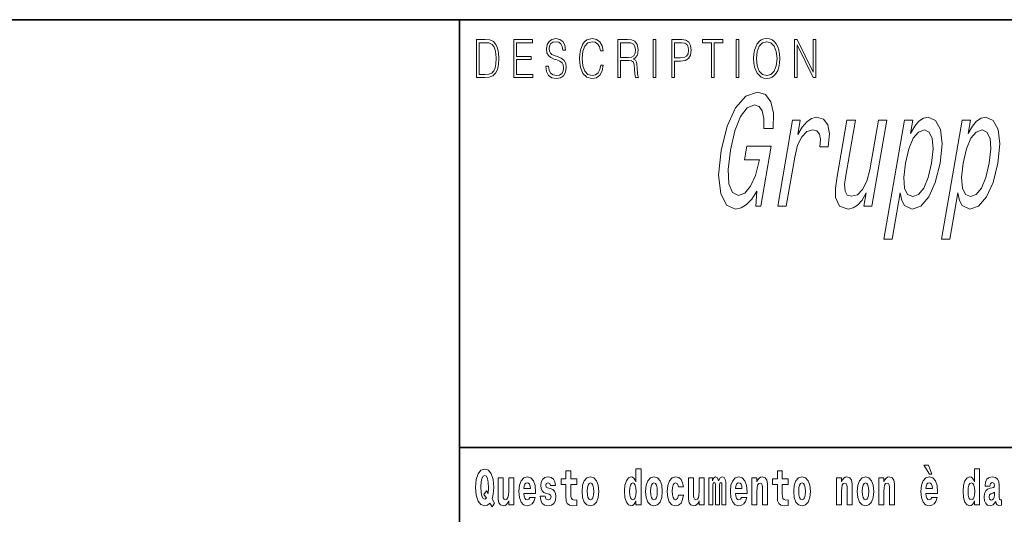
# Model space of a CAD drawing. Extents: x 0 to 420, y 0 to 297.
# Drawn here: x 267 to 298, y 16 to 32 of the extents above; entities that cross this region are included whole.
import ezdxf

# ---------------------------------------------------------------- set-up
doc = ezdxf.new("R2010")
doc.units = 0

msp = doc.modelspace()

# ---------------------------------------------------------------- linework, layer by layer
at = {"color": 7, "lineweight": 35}
for p, q in [((230, 31.5), (410, 31.5)), ((281, 31.5), (281, 10)), ((357.812, 18), (281, 18))]:
    msp.add_line(p, q, dxfattribs=at)
at = {"color": 7, "lineweight": 13}
for points in [[(281.754, 30.873), (281.543, 30.873), (281.543, 29.673), (281.791, 29.673), (281.943, 29.682), (282.06, 29.725), (282.14, 29.809), (282.2, 29.929), (282.236, 30.084), (282.249, 30.276), (282.236, 30.454), (282.204, 30.603), (282.15, 30.722), (282.079, 30.808), (281.96, 30.863), (281.816, 30.873)], [(281.625, 29.772), (281.625, 30.775), (281.791, 30.775), (281.928, 30.767), (282.034, 30.722), (282.09, 30.65), (282.13, 30.551), (282.155, 30.426), (282.164, 30.273), (282.155, 30.112), (282.13, 29.984), (282.087, 29.885), (282.027, 29.817), (281.93, 29.779), (281.799, 29.772)], [(282.715, 29.673), (283.32, 29.673), (283.32, 29.772), (282.798, 29.772), (282.798, 30.241), (283.261, 30.241), (283.261, 30.339), (282.798, 30.339), (282.798, 30.775), (283.305, 30.775), (283.305, 30.873), (282.715, 30.873)], [(283.729, 30.037), (283.729, 30.029), (283.75, 29.862), (283.815, 29.74), (283.92, 29.667), (284.064, 29.64), (284.193, 29.665), (284.291, 29.733), (284.352, 29.842), (284.375, 29.987), (284.357, 30.116), (284.306, 30.212), (284.218, 30.284), (284.092, 30.339), (283.987, 30.374), (283.918, 30.404), (283.872, 30.446), (283.844, 30.503), (283.835, 30.58), (283.848, 30.675), (283.888, 30.747), (283.953, 30.79), (284.042, 30.807), (284.134, 30.788), (284.204, 30.737), (284.247, 30.653), (284.263, 30.54), (284.348, 30.54), (284.326, 30.693), (284.266, 30.808), (284.172, 30.88), (284.046, 30.905), (283.922, 30.88), (283.829, 30.815), (283.77, 30.713), (283.75, 30.583), (283.765, 30.456), (283.81, 30.368), (283.887, 30.304), (283.995, 30.258), (284.081, 30.229), (284.174, 30.189), (284.24, 30.141), (284.277, 30.072), (284.29, 29.975), (284.275, 29.877), (284.231, 29.802), (284.161, 29.753), (284.066, 29.738), (283.958, 29.758), (283.879, 29.817), (283.83, 29.91), (283.814, 30.037)], [(285.462, 30.066), (285.437, 29.927), (285.381, 29.824), (285.297, 29.76), (285.189, 29.738), (285.059, 29.774), (284.961, 29.877), (284.899, 30.047), (284.878, 30.278), (284.899, 30.505), (284.96, 30.67), (285.056, 30.772), (285.187, 30.807), (285.289, 30.787), (285.371, 30.73), (285.427, 30.64), (285.453, 30.523), (285.535, 30.523), (285.505, 30.68), (285.433, 30.8), (285.326, 30.877), (285.187, 30.905), (285.024, 30.862), (284.956, 30.81), (284.899, 30.738), (284.82, 30.541), (284.799, 30.416), (284.792, 30.276), (284.799, 30.132), (284.82, 30.007), (284.898, 29.807), (285.021, 29.682), (285.184, 29.64), (285.328, 29.67), (285.438, 29.752), (285.511, 29.885), (285.543, 30.066)], [(286.002, 29.673), (286.085, 29.673), (286.085, 30.211), (286.348, 30.211), (286.437, 30.199), (286.491, 30.159), (286.518, 30.081), (286.532, 29.955), (286.542, 29.797), (286.549, 29.722), (286.562, 29.673), (286.653, 29.673), (286.653, 29.69), (286.635, 29.728), (286.625, 29.8), (286.613, 29.98), (286.604, 30.082), (286.588, 30.161), (286.556, 30.219), (286.501, 30.259), (286.562, 30.303), (286.608, 30.366), (286.636, 30.451), (286.646, 30.555), (286.617, 30.715), (286.536, 30.825), (286.43, 30.867), (286.303, 30.873), (286.002, 30.873)], [(286.085, 30.309), (286.085, 30.775), (286.319, 30.775), (286.417, 30.768), (286.493, 30.733), (286.542, 30.656), (286.561, 30.551), (286.546, 30.439), (286.503, 30.364), (286.429, 30.321), (286.324, 30.309)], [(287.119, 29.673), (287.201, 29.673), (287.201, 30.873), (287.119, 30.873)], [(287.709, 29.673), (287.792, 29.673), (287.792, 30.194), (287.983, 30.194), (288.13, 30.214), (288.235, 30.278), (288.297, 30.384), (288.319, 30.536), (288.3, 30.683), (288.243, 30.788), (288.152, 30.852), (288.023, 30.873), (287.709, 30.873)], [(287.792, 30.293), (287.792, 30.775), (288.019, 30.775), (288.114, 30.76), (288.181, 30.716), (288.22, 30.643), (288.233, 30.538), (288.217, 30.423), (288.172, 30.348), (288.094, 30.304), (287.984, 30.293)], [(288.956, 29.673), (289.039, 29.673), (289.039, 30.775), (289.319, 30.775), (289.319, 30.873), (288.676, 30.873), (288.676, 30.775), (288.956, 30.775)], [(289.737, 29.673), (289.82, 29.673), (289.82, 30.873), (289.737, 30.873)], [(290.289, 30.273), (290.295, 30.131), (290.318, 30.007), (290.4, 29.809), (290.53, 29.683), (290.61, 29.652), (290.701, 29.64), (290.789, 29.652), (290.87, 29.683), (290.941, 29.735), (291.001, 29.809), (291.049, 29.899), (291.084, 30.007), (291.105, 30.131), (291.114, 30.273), (291.106, 30.413), (291.084, 30.536), (291.049, 30.645), (291.001, 30.737), (290.941, 30.808), (290.87, 30.86), (290.789, 30.893), (290.701, 30.905), (290.61, 30.893), (290.53, 30.86), (290.46, 30.808), (290.4, 30.737), (290.318, 30.536), (290.295, 30.411)], [(290.374, 30.273), (290.398, 30.496), (290.464, 30.665), (290.568, 30.77), (290.701, 30.807), (290.835, 30.77), (290.937, 30.665), (291.005, 30.498), (291.029, 30.273), (291.005, 30.046), (290.937, 29.879), (290.835, 29.774), (290.701, 29.738), (290.567, 29.774), (290.464, 29.879), (290.396, 30.046)], [(291.575, 29.673), (291.658, 29.673), (291.658, 30.703), (292.163, 29.673), (292.255, 29.673), (292.255, 30.873), (292.172, 30.873), (292.172, 29.844), (291.667, 30.873), (291.575, 30.873)], [(290.39, 26.089), (290.36, 25.62), (290.511, 25.62), (290.839, 27.511), (290.074, 27.511), (289.999, 27.083), (290.471, 27.083), (290.466, 27.052), (290.349, 26.588), (290.193, 26.245), (290.007, 26.029), (289.81, 25.958), (289.62, 26.049), (289.507, 26.321), (289.482, 26.77), (289.553, 27.385), (289.692, 27.995), (289.873, 28.444), (290.083, 28.717), (290.321, 28.812), (290.464, 28.762), (290.563, 28.621), (290.613, 28.384), (290.609, 28.066), (290.909, 28.066), (290.914, 28.55), (290.829, 28.913), (290.658, 29.135), (290.409, 29.216), (290.042, 29.09), (289.718, 28.722), (289.451, 28.142), (289.26, 27.37), (289.182, 26.593), (289.248, 26.013), (289.429, 25.645), (289.717, 25.524), (289.896, 25.565), (290.068, 25.665), (290.232, 25.842)], [(291.05, 25.62), (291.316, 25.62), (291.585, 27.168), (291.677, 27.542), (291.805, 27.809), (291.966, 27.97), (292.154, 28.026), (292.281, 27.99), (292.364, 27.89), (292.394, 27.718), (292.375, 27.486), (292.645, 27.486), (292.679, 27.895), (292.63, 28.187), (292.494, 28.364), (292.278, 28.424), (292.117, 28.384), (291.966, 28.283), (291.818, 28.111), (291.684, 27.879), (291.762, 28.328), (291.52, 28.328)], [(294.494, 28.328), (294.228, 28.328), (293.957, 26.765), (293.863, 26.402), (293.73, 26.14), (293.566, 25.978), (293.379, 25.928), (293.243, 25.968), (293.174, 26.089), (293.158, 26.296), (293.197, 26.588), (293.499, 28.328), (293.233, 28.328), (292.923, 26.548), (292.87, 26.19), (292.876, 25.892), (293.004, 25.62), (293.269, 25.524), (293.427, 25.56), (293.572, 25.65), (293.712, 25.807), (293.842, 26.034), (293.77, 25.62), (294.024, 25.62)], [(295.242, 27.91), (295.314, 28.328), (295.048, 28.328), (294.396, 24.571), (294.662, 24.571), (294.916, 26.034), (294.969, 25.797), (295.047, 25.64), (295.294, 25.524), (295.564, 25.62), (295.814, 25.908), (296.023, 26.361), (296.178, 26.977), (296.236, 27.587), (296.184, 28.041), (296.034, 28.323), (295.797, 28.424), (295.647, 28.394), (295.506, 28.298), (295.372, 28.137)], [(297.063, 27.91), (297.136, 28.328), (296.87, 28.328), (296.217, 24.571), (296.484, 24.571), (296.738, 26.034), (296.79, 25.797), (296.869, 25.64), (297.115, 25.524), (297.386, 25.62), (297.636, 25.908), (297.845, 26.361), (298, 26.977), (298.057, 27.587), (298.006, 28.041), (297.855, 28.323), (297.619, 28.424), (297.468, 28.394), (297.327, 28.298), (297.194, 28.137)], [(295.317, 25.923), (295.15, 25.988), (295.055, 26.19), (295.03, 26.518), (295.083, 26.977), (295.189, 27.431), (295.327, 27.758), (295.492, 27.955), (295.682, 28.026), (295.834, 27.955), (295.929, 27.753), (295.953, 27.426), (295.906, 26.977), (295.797, 26.523), (295.657, 26.19), (295.492, 25.988)], [(297.139, 25.923), (296.972, 25.988), (296.877, 26.19), (296.852, 26.518), (296.904, 26.977), (297.01, 27.431), (297.149, 27.758), (297.313, 27.955), (297.504, 28.026), (297.655, 27.955), (297.75, 27.753), (297.775, 27.426), (297.727, 26.977), (297.618, 26.523), (297.479, 26.19), (297.314, 25.988)], [(295.805, 17.447), (295.666, 17.447), (295.835, 17.16), (295.912, 17.16)], [(282.113, 16.249), (282.03, 16.379), (282.068, 16.526), (282.083, 16.743), (282.062, 16.989), (282.038, 17.089), (282.005, 17.171), (281.914, 17.284), (281.859, 17.313), (281.798, 17.324), (281.679, 17.284), (281.589, 17.173), (281.533, 16.991), (281.513, 16.743), (281.533, 16.495), (281.589, 16.312), (281.679, 16.201), (281.798, 16.163), (281.89, 16.187), (281.96, 16.247), (282.032, 16.136)], [(281.853, 16.634), (281.771, 16.52), (281.856, 16.4), (281.801, 16.371), (281.746, 16.395), (281.707, 16.466), (281.685, 16.588), (281.678, 16.759), (281.686, 16.915), (281.709, 17.027), (281.747, 17.095), (281.798, 17.119), (281.851, 17.094), (281.888, 17.022), (281.909, 16.9), (281.917, 16.732), (281.908, 16.556)], [(284.704, 17.016), (284.514, 17.016), (284.514, 17.265), (284.358, 17.265), (284.358, 17.016), (284.209, 17.016), (284.209, 16.839), (284.358, 16.839), (284.358, 16.46), (284.368, 16.323), (284.403, 16.232), (284.471, 16.181), (284.577, 16.163), (284.704, 16.171), (284.704, 16.352), (284.63, 16.346), (284.571, 16.358), (284.535, 16.396), (284.518, 16.458), (284.514, 16.541), (284.514, 16.839), (284.704, 16.839)], [(286.575, 16.325), (286.575, 16.193), (286.734, 16.193), (286.734, 17.332), (286.575, 17.332), (286.575, 16.915), (286.543, 16.986), (286.508, 17.037), (286.468, 17.065), (286.421, 17.075), (286.337, 17.043), (286.27, 16.954), (286.227, 16.812), (286.212, 16.62), (286.227, 16.426), (286.27, 16.282), (286.337, 16.193), (286.421, 16.163), (286.469, 16.173), (286.509, 16.201), (286.543, 16.252)], [(291.383, 17.016), (291.193, 17.016), (291.193, 17.265), (291.037, 17.265), (291.037, 17.016), (290.888, 17.016), (290.888, 16.839), (291.037, 16.839), (291.037, 16.46), (291.047, 16.323), (291.082, 16.232), (291.15, 16.181), (291.257, 16.163), (291.383, 16.171), (291.383, 16.352), (291.31, 16.346), (291.25, 16.358), (291.214, 16.396), (291.198, 16.458), (291.193, 16.541), (291.193, 16.839), (291.383, 16.839)], [(297.262, 16.325), (297.262, 16.193), (297.421, 16.193), (297.421, 17.332), (297.262, 17.332), (297.262, 16.915), (297.23, 16.986), (297.195, 17.037), (297.155, 17.065), (297.108, 17.075), (297.024, 17.043), (296.957, 16.954), (296.914, 16.812), (296.898, 16.62), (296.914, 16.426), (296.957, 16.282), (297.024, 16.193), (297.108, 16.163), (297.156, 16.173), (297.196, 16.201), (297.23, 16.252)], [(282.714, 16.193), (282.714, 17.045), (282.556, 17.045), (282.556, 16.621), (282.55, 16.504), (282.534, 16.422), (282.501, 16.373), (282.453, 16.357), (282.409, 16.371), (282.387, 16.415), (282.379, 16.487), (282.378, 16.583), (282.378, 17.045), (282.22, 17.045), (282.22, 16.528), (282.224, 16.374), (282.246, 16.26), (282.297, 16.19), (282.389, 16.165), (282.443, 16.174), (282.487, 16.201), (282.524, 16.251), (282.556, 16.323), (282.556, 16.193)], [(283.224, 16.422), (283.19, 16.368), (283.143, 16.349), (283.1, 16.362), (283.067, 16.4), (283.043, 16.463), (283.032, 16.55), (283.403, 16.55), (283.404, 16.607), (283.387, 16.808), (283.335, 16.956), (283.251, 17.045), (283.138, 17.075), (283.031, 17.043), (282.947, 16.954), (282.894, 16.81), (282.876, 16.62), (282.894, 16.426), (282.947, 16.282), (283.028, 16.193), (283.135, 16.163), (283.224, 16.179), (283.295, 16.225), (283.349, 16.304), (283.39, 16.422)], [(283.241, 16.713), (283.035, 16.713), (283.044, 16.786), (283.067, 16.842), (283.099, 16.877), (283.138, 16.889), (283.179, 16.877), (283.211, 16.843), (283.231, 16.788)], [(283.835, 16.531), (283.878, 16.501), (283.894, 16.444), (283.869, 16.374), (283.798, 16.347), (283.731, 16.379), (283.704, 16.468), (283.553, 16.468), (283.569, 16.338), (283.616, 16.241), (283.693, 16.184), (283.797, 16.163), (283.905, 16.184), (283.984, 16.241), (284.032, 16.333), (284.049, 16.457), (284.037, 16.552), (284.004, 16.625), (283.947, 16.677), (283.867, 16.709), (283.781, 16.729), (283.74, 16.756), (283.724, 16.813), (283.743, 16.869), (283.795, 16.892), (283.856, 16.867), (283.88, 16.805), (284.032, 16.805), (284.032, 16.808), (284.016, 16.916), (283.969, 17), (283.895, 17.054), (283.797, 17.073), (283.7, 17.054), (283.629, 16.999), (283.584, 16.913), (283.57, 16.802), (283.581, 16.71), (283.614, 16.637), (283.667, 16.585), (283.741, 16.555)], [(284.873, 16.618), (284.891, 16.423), (284.943, 16.281), (285.027, 16.193), (285.138, 16.163), (285.247, 16.193), (285.331, 16.281), (285.383, 16.423), (285.402, 16.618), (285.383, 16.812), (285.331, 16.956), (285.246, 17.043), (285.136, 17.075), (285.027, 17.043), (284.943, 16.956), (284.891, 16.812)], [(285.138, 16.886), (285.182, 16.869), (285.215, 16.818), (285.235, 16.734), (285.243, 16.62), (285.235, 16.504), (285.215, 16.42), (285.182, 16.369), (285.138, 16.354), (285.092, 16.369), (285.059, 16.422), (285.039, 16.507), (285.032, 16.626), (285.039, 16.737), (285.06, 16.818), (285.093, 16.869)], [(286.475, 16.885), (286.52, 16.867), (286.553, 16.818), (286.575, 16.734), (286.583, 16.62), (286.575, 16.504), (286.553, 16.42), (286.519, 16.369), (286.475, 16.354), (286.431, 16.369), (286.398, 16.42), (286.377, 16.504), (286.37, 16.62), (286.377, 16.734), (286.398, 16.816), (286.431, 16.867)], [(286.877, 16.618), (286.895, 16.423), (286.947, 16.281), (287.03, 16.193), (287.141, 16.163), (287.251, 16.193), (287.334, 16.281), (287.387, 16.423), (287.405, 16.618), (287.387, 16.812), (287.334, 16.956), (287.25, 17.043), (287.14, 17.075), (287.03, 17.043), (286.947, 16.956), (286.895, 16.812)], [(287.141, 16.886), (287.186, 16.869), (287.219, 16.818), (287.239, 16.734), (287.247, 16.62), (287.239, 16.504), (287.219, 16.42), (287.186, 16.369), (287.141, 16.354), (287.096, 16.369), (287.063, 16.422), (287.043, 16.507), (287.036, 16.626), (287.043, 16.737), (287.064, 16.818), (287.097, 16.869)], [(287.916, 16.498), (287.885, 16.393), (287.821, 16.355), (287.777, 16.371), (287.744, 16.422), (287.724, 16.506), (287.717, 16.621), (287.724, 16.736), (287.745, 16.82), (287.778, 16.869), (287.821, 16.886), (287.885, 16.853), (287.915, 16.763), (288.071, 16.763), (288.048, 16.892), (287.998, 16.991), (287.922, 17.053), (287.825, 17.075), (287.714, 17.041), (287.63, 16.95), (287.575, 16.805), (287.557, 16.617), (287.575, 16.43), (287.626, 16.287), (287.707, 16.195), (287.815, 16.163), (287.917, 16.187), (287.996, 16.252), (288.048, 16.358), (288.071, 16.498)], [(288.726, 16.193), (288.726, 17.045), (288.567, 17.045), (288.567, 16.621), (288.561, 16.504), (288.545, 16.422), (288.513, 16.373), (288.464, 16.357), (288.421, 16.371), (288.398, 16.415), (288.391, 16.487), (288.39, 16.583), (288.39, 17.045), (288.231, 17.045), (288.231, 16.528), (288.235, 16.374), (288.257, 16.26), (288.309, 16.19), (288.401, 16.165), (288.454, 16.174), (288.498, 16.201), (288.535, 16.251), (288.567, 16.323), (288.567, 16.193)], [(289.289, 16.824), (289.289, 16.193), (289.416, 16.193), (289.416, 16.782), (289.41, 16.905), (289.393, 16.997), (289.356, 17.054), (289.295, 17.075), (289.232, 17.043), (289.18, 16.951), (289.144, 17.041), (289.083, 17.075), (289.027, 17.043), (288.989, 16.954), (288.989, 17.045), (288.874, 17.045), (288.874, 16.193), (289, 16.193), (289, 16.818), (289.012, 16.875), (289.047, 16.896), (289.074, 16.88), (289.083, 16.835), (289.083, 16.193), (289.207, 16.193), (289.207, 16.818), (289.219, 16.875), (289.255, 16.896), (289.28, 16.88), (289.289, 16.835)], [(289.903, 16.422), (289.87, 16.368), (289.822, 16.349), (289.78, 16.362), (289.746, 16.4), (289.722, 16.463), (289.711, 16.55), (290.083, 16.55), (290.084, 16.607), (290.066, 16.808), (290.014, 16.956), (289.931, 17.045), (289.817, 17.075), (289.71, 17.043), (289.627, 16.954), (289.573, 16.81), (289.556, 16.62), (289.573, 16.426), (289.627, 16.282), (289.708, 16.193), (289.814, 16.163), (289.903, 16.179), (289.974, 16.225), (290.028, 16.304), (290.069, 16.422)], [(289.921, 16.713), (289.714, 16.713), (289.723, 16.786), (289.746, 16.842), (289.779, 16.877), (289.817, 16.889), (289.859, 16.877), (289.891, 16.843), (289.911, 16.788)], [(290.236, 17.045), (290.236, 16.193), (290.394, 16.193), (290.394, 16.617), (290.399, 16.732), (290.415, 16.815), (290.448, 16.864), (290.498, 16.881), (290.539, 16.866), (290.561, 16.824), (290.569, 16.756), (290.571, 16.667), (290.571, 16.193), (290.729, 16.193), (290.729, 16.71), (290.724, 16.862), (290.702, 16.976), (290.651, 17.048), (290.56, 17.073), (290.506, 17.064), (290.462, 17.035), (290.425, 16.986), (290.394, 16.915), (290.394, 17.045)], [(291.553, 16.618), (291.57, 16.423), (291.623, 16.281), (291.706, 16.193), (291.817, 16.163), (291.927, 16.193), (292.01, 16.281), (292.062, 16.423), (292.081, 16.618), (292.062, 16.812), (292.01, 16.956), (291.926, 17.043), (291.816, 17.075), (291.706, 17.043), (291.623, 16.956), (291.57, 16.812)], [(291.817, 16.886), (291.861, 16.869), (291.894, 16.818), (291.914, 16.734), (291.922, 16.62), (291.914, 16.504), (291.894, 16.42), (291.861, 16.369), (291.817, 16.354), (291.771, 16.369), (291.738, 16.422), (291.718, 16.507), (291.711, 16.626), (291.718, 16.737), (291.739, 16.818), (291.772, 16.869)], [(292.907, 17.045), (292.907, 16.193), (293.066, 16.193), (293.066, 16.617), (293.071, 16.732), (293.087, 16.815), (293.119, 16.864), (293.169, 16.881), (293.21, 16.866), (293.233, 16.824), (293.24, 16.756), (293.243, 16.667), (293.243, 16.193), (293.401, 16.193), (293.401, 16.71), (293.396, 16.862), (293.373, 16.976), (293.322, 17.048), (293.231, 17.073), (293.178, 17.064), (293.134, 17.035), (293.097, 16.986), (293.066, 16.915), (293.066, 17.045)], [(293.557, 16.618), (293.574, 16.423), (293.626, 16.281), (293.71, 16.193), (293.821, 16.163), (293.93, 16.193), (294.014, 16.281), (294.066, 16.423), (294.085, 16.618), (294.066, 16.812), (294.014, 16.956), (293.929, 17.043), (293.819, 17.075), (293.71, 17.043), (293.626, 16.956), (293.574, 16.812)], [(293.821, 16.886), (293.865, 16.869), (293.898, 16.818), (293.918, 16.734), (293.926, 16.62), (293.918, 16.504), (293.898, 16.42), (293.865, 16.369), (293.821, 16.354), (293.775, 16.369), (293.742, 16.422), (293.722, 16.507), (293.715, 16.626), (293.722, 16.737), (293.743, 16.818), (293.776, 16.869)], [(294.243, 17.045), (294.243, 16.193), (294.402, 16.193), (294.402, 16.617), (294.406, 16.732), (294.423, 16.815), (294.455, 16.864), (294.505, 16.881), (294.546, 16.866), (294.568, 16.824), (294.576, 16.756), (294.578, 16.667), (294.578, 16.193), (294.737, 16.193), (294.737, 16.71), (294.731, 16.862), (294.709, 16.976), (294.658, 17.048), (294.567, 17.073), (294.514, 17.064), (294.47, 17.035), (294.433, 16.986), (294.402, 16.915), (294.402, 17.045)], [(295.914, 16.422), (295.881, 16.368), (295.833, 16.349), (295.791, 16.362), (295.758, 16.4), (295.733, 16.463), (295.722, 16.55), (296.094, 16.55), (296.095, 16.607), (296.077, 16.808), (296.025, 16.956), (295.942, 17.045), (295.829, 17.075), (295.721, 17.043), (295.638, 16.954), (295.585, 16.81), (295.567, 16.62), (295.585, 16.426), (295.638, 16.282), (295.719, 16.193), (295.825, 16.163), (295.914, 16.179), (295.985, 16.225), (296.04, 16.304), (296.081, 16.422)], [(295.932, 16.713), (295.726, 16.713), (295.734, 16.786), (295.758, 16.842), (295.79, 16.877), (295.829, 16.889), (295.87, 16.877), (295.902, 16.843), (295.922, 16.788)], [(297.161, 16.885), (297.207, 16.867), (297.24, 16.818), (297.262, 16.734), (297.27, 16.62), (297.262, 16.504), (297.24, 16.42), (297.206, 16.369), (297.161, 16.354), (297.118, 16.369), (297.085, 16.42), (297.064, 16.504), (297.057, 16.62), (297.064, 16.734), (297.085, 16.816), (297.118, 16.867)], [(297.747, 16.788), (297.765, 16.87), (297.821, 16.899), (297.874, 16.877), (297.891, 16.813), (297.885, 16.764), (297.863, 16.74), (297.823, 16.731), (297.76, 16.721), (297.676, 16.69), (297.615, 16.631), (297.578, 16.547), (297.566, 16.438), (297.578, 16.323), (297.615, 16.236), (297.674, 16.184), (297.754, 16.163), (297.849, 16.197), (297.932, 16.297), (297.945, 16.239), (297.968, 16.201), (298.001, 16.182), (298.049, 16.174), (298.112, 16.187), (298.112, 16.352), (298.086, 16.347), (298.05, 16.368), (298.043, 16.433), (298.043, 16.81), (298.03, 16.926), (297.99, 17.008), (297.92, 17.057), (297.821, 17.075), (297.726, 17.054), (297.655, 16.999), (297.61, 16.912), (297.595, 16.801), (297.595, 16.788)], [(297.889, 16.498), (297.88, 16.433), (297.857, 16.384), (297.823, 16.352), (297.782, 16.342), (297.736, 16.369), (297.719, 16.439), (297.733, 16.507), (297.773, 16.544), (297.84, 16.563), (297.889, 16.596)]]:
    msp.add_lwpolyline(points, close=True, dxfattribs=at)

doc.saveas('drawing.dxf')
